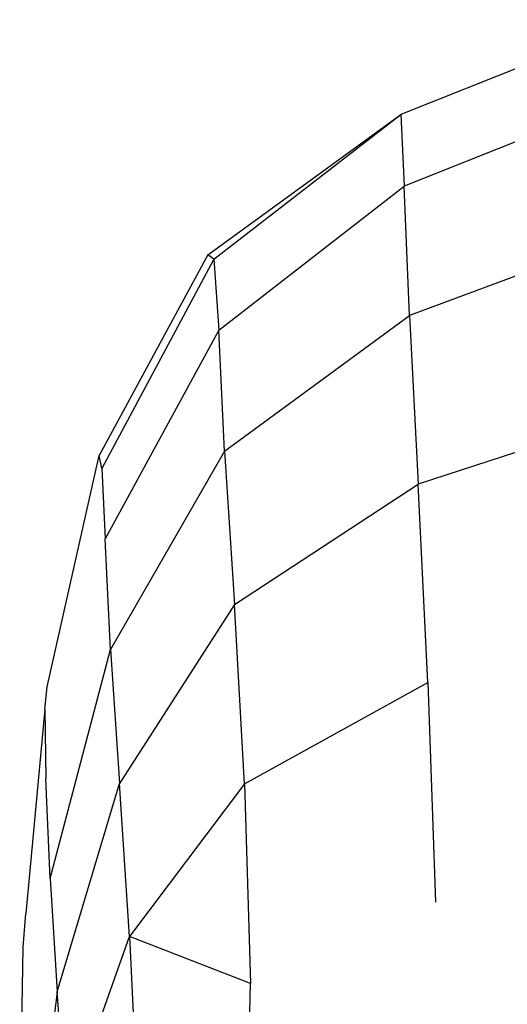
# Model space of a CAD drawing. Units: millimetres. Extents: x 49941.2 to 49948.7, y 13668.5 to 13679.3.
# Drawn here: x 49946 to 49946, y 13674.4 to 13674.6 of the extents above; entities that cross this region are included whole.
import ezdxf

# ---------------------------------------------------------------- set-up
doc = ezdxf.new("R2010")
doc.units = ezdxf.units.MM

msp = doc.modelspace()

# ---------------------------------------------------------------- linework, layer by layer
for p, q in [((49946.06304, 13674.5565), (49946.03621, 13674.54582)), ((49946.06314, 13674.54834), (49946.03657, 13674.53774)), ((49946.01444, 13674.53), (49946.03621, 13674.54582)), ((49946.01514, 13674.52954), (49946.03621, 13674.54582)), ((49946.03621, 13674.54582), (49946.03657, 13674.53774)), ((49946.01567, 13674.52152), (49946.03657, 13674.53774)), ((49946.03716, 13674.52316), (49946.03657, 13674.53774)), ((49946.06357, 13674.53298), (49946.03716, 13674.52316)), ((49946.01444, 13674.53), (49946.00221, 13674.50739)), ((49946.01514, 13674.52954), (49946.00251, 13674.50593)), ((49946.01514, 13674.52954), (49946.01444, 13674.53)), ((49946.01514, 13674.52954), (49946.01567, 13674.52152)), ((49946.01633, 13674.50789), (49946.03716, 13674.52316)), ((49946.03716, 13674.52316), (49946.03815, 13674.50419)), ((49946.01567, 13674.52152), (49946.00288, 13674.49802)), ((49946.01633, 13674.50789), (49946.01567, 13674.52152)), ((49946.06431, 13674.51266), (49946.03815, 13674.50419)), ((49945.99635, 13674.48136), (49946.00221, 13674.50739)), ((49946.00251, 13674.50593), (49946.00221, 13674.50739)), ((49946.01633, 13674.50789), (49946.00349, 13674.48556)), ((49946.01633, 13674.50789), (49946.01745, 13674.49063)), ((49946.00251, 13674.50593), (49946.00288, 13674.49802)), ((49946.01745, 13674.49063), (49946.03815, 13674.50419)), ((49946.03924, 13674.48183), (49946.03815, 13674.50419)), ((49946.00349, 13674.48556), (49946.00288, 13674.49802)), ((49946.01745, 13674.49063), (49946.00451, 13674.47045)), ((49946.01858, 13674.47041), (49946.01745, 13674.49063)), ((49945.99667, 13674.45976), (49946.00349, 13674.48556)), ((49946.00349, 13674.48556), (49946.00451, 13674.47045)), ((49946.01858, 13674.47041), (49946.03924, 13674.48183)), ((49946.03924, 13674.48183), (49946.0401, 13674.45709)), ((49945.99608, 13674.47882), (49945.99635, 13674.48136)), ((49945.99608, 13674.47882), (49945.99395, 13674.45581)), ((49945.99608, 13674.47882), (49945.9962, 13674.471)), ((49945.99667, 13674.45976), (49945.9962, 13674.471)), ((49945.99747, 13674.44697), (49946.00451, 13674.47045)), ((49946.00563, 13674.45323), (49946.00451, 13674.47045)), ((49946.01858, 13674.47041), (49946.00563, 13674.45323)), ((49946.01858, 13674.47041), (49946.01926, 13674.44791)), ((49945.99667, 13674.45976), (49945.99747, 13674.44697)), ((49945.99363, 13674.45203), (49945.99395, 13674.45581)), ((49945.99847, 13674.43302), (49946.00563, 13674.45323)), ((49946.00563, 13674.45323), (49946.00654, 13674.43441)), ((49946.01926, 13674.44791), (49946.00563, 13674.45323)), ((49945.99324, 13674.42927), (49945.99363, 13674.45203)), ((49946.0186, 13674.42207), (49946.01926, 13674.44791)), ((49945.99747, 13674.44697), (49945.99446, 13674.42348)), ((49945.99847, 13674.43302), (49945.99747, 13674.44697))]:
    msp.add_line(p, q)

doc.saveas('drawing.dxf')
